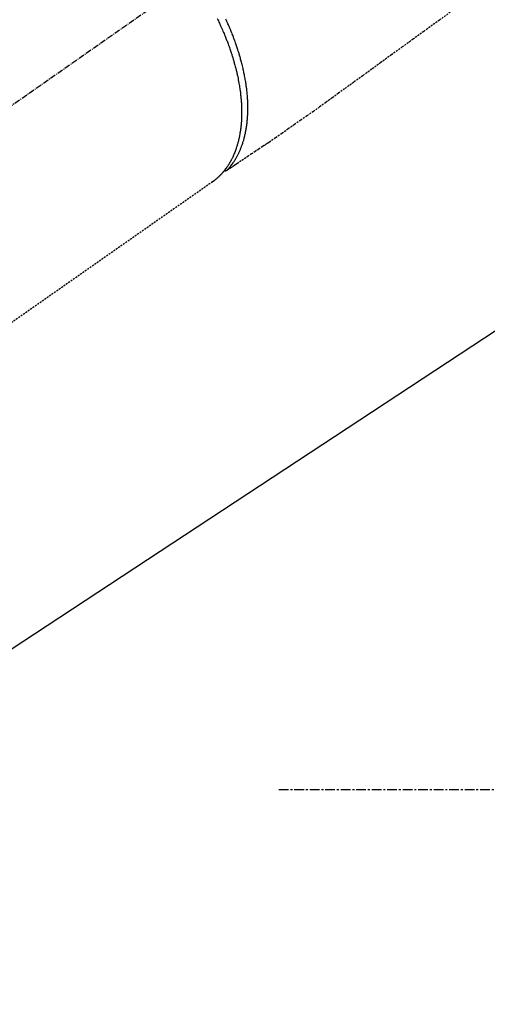
# Model space of a CAD drawing. Units: millimetres. Extents: x -109 to 26472, y -120 to 8847.
# Drawn here: x 15709 to 15770, y 6709 to 6836 of the extents above; entities that cross this region are included whole.
import ezdxf

# ---------------------------------------------------------------- set-up
doc = ezdxf.new("R2010")
doc.units = ezdxf.units.MM
for name, pattern in [('CENTER', [2, 1.25, -0.25, 0.25, -0.25]), ('CENTER2', [1.125, 0.75, -0.125, 0.125, -0.125]), ('HIDDEN', [0.375, 0.25, -0.125])]:
    doc.linetypes.add(name, pattern=pattern)
doc.layers.add('150-機器', color=8, linetype='Continuous')
doc.layers.add('160-文字', color=254, linetype='Continuous')
doc.styles.add('KH001', font='txt')
doc.dimstyles.new('KH1xx030', dxfattribs={"dimscale": 30, "dimtxt": 2, "dimasz": 0.6, "dimexe": 0.3, "dimexo": 1.2, "dimgap": 0.5, "dimtad": 3, "dimdec": 1, "dimdsep": 46, "dimlunit": 6, "dimtxsty": 'KH001', "dimblk": 'DOT', "dimcen": 1, "dimdle": 1, "dimclrd": 256, "dimclre": 256, "dimclrt": 256, "dimadec": 0, "dimazin": 0, "dimtfac": 1, "dimtdec": 1, "dimtix": 1, "dimtmove": 2, "dimatfit": 3, "dimldrblk": 'CLOSEDBLANK', "dimfxl": 1, "dimtolj": 1, "dimtzin": 0, "dimlwd": -1, "dimlwe": -1, "dimarcsym": 0})

# ---------------------------------------------------------------- blocks, each defined once
blk = doc.blocks.new('F402_H')
at = {"layer": '150-機器', "color": 13, "linetype": 'CENTER2'}
blk.add_line((0, 0), (244.02, -170.86), dxfattribs=at)
at = {"layer": '150-機器', "color": 13, "linetype": 'HIDDEN'}
for p, q in [((141.06, -126.78), (140.96, -126.7)), ((140.96, -126.7), (201.3, -168.96))]:
    blk.add_line(p, q, dxfattribs=at)
for points in [[(109.66, -104.35), (111.67, -105.81), (113.69, -107.27), (115.08, -108.28), (116.47, -109.29), (117.86, -110.3), (119.25, -111.31), (120.42, -112.15), (121.58, -113), (122.74, -113.84), (123.91, -114.68), (124.71, -115.27), (125.52, -115.86), (126.33, -116.45), (127.14, -117.03), (127.95, -117.6), (128.77, -118.17), (129.59, -118.74), (130.4, -119.31), (131.21, -119.88), (132.01, -120.45), (132.82, -121.02), (133.63, -121.57), (133.85, -121.72), (134.07, -121.86), (134.29, -122.01), (134.5, -122.15), (134.98, -122.47), (135.45, -122.78), (135.92, -123.1), (136.39, -123.41), (136.69, -123.61), (136.98, -123.81), (137.28, -124), (137.58, -124.2), (137.76, -124.33), (137.95, -124.45), (138.14, -124.58), (138.33, -124.71), (138.4, -124.75), (138.46, -124.79), (138.53, -124.84), (138.6, -124.88), (138.67, -124.93), (138.75, -124.98), (138.82, -125.03), (138.9, -125.08), (138.94, -125.11), (138.98, -125.14), (139.01, -125.16), (139.05, -125.19), (139.07, -125.2), (139.09, -125.21), (139.11, -125.22), (139.12, -125.23), (139.14, -125.24), (139.15, -125.25), (139.16, -125.26), (139.18, -125.27), (139.19, -125.27), (139.2, -125.28), (139.21, -125.28), (139.22, -125.29), (139.23, -125.29), (139.24, -125.29), (139.25, -125.3), (139.26, -125.3), (139.27, -125.3), (139.28, -125.31), (139.3, -125.31), (139.31, -125.31), (139.32, -125.31), (139.33, -125.31), (139.34, -125.31), (139.36, -125.32), (139.36, -125.32), (139.37, -125.32), (139.38, -125.32), (139.38, -125.31), (139.39, -125.31), (139.41, -125.31), (139.42, -125.31), (139.43, -125.31), (139.43, -125.31), (139.43, -125.31), (139.43, -125.31), (139.44, -125.31), (139.45, -125.31), (139.46, -125.31), (139.48, -125.3), (139.49, -125.3)], [(139.11, -125.22), (139.07, -125.18), (139.03, -125.14), (138.99, -125.09), (138.95, -125.05), (138.91, -125), (138.87, -124.96), (138.83, -124.91), (138.79, -124.87), (138.77, -124.84), (138.75, -124.82), (138.73, -124.8), (138.71, -124.77), (138.67, -124.73), (138.63, -124.68), (138.6, -124.63), (138.56, -124.58), (138.48, -124.48), (138.4, -124.37), (138.32, -124.26), (138.25, -124.15), (138.19, -124.06), (138.13, -123.98), (138.08, -123.89), (138.02, -123.8), (137.99, -123.74), (137.95, -123.68), (137.91, -123.61), (137.88, -123.55), (137.83, -123.46), (137.78, -123.38), (137.74, -123.3), (137.69, -123.21), (137.66, -123.15), (137.63, -123.08), (137.59, -123.01), (137.56, -122.94), (137.52, -122.86), (137.49, -122.78), (137.45, -122.71), (137.42, -122.63), (137.38, -122.53), (137.34, -122.44), (137.3, -122.35), (137.27, -122.26), (137.24, -122.18), (137.21, -122.09), (137.18, -122.01), (137.15, -121.93), (137.11, -121.82), (137.07, -121.71), (137.04, -121.6), (137, -121.49), (136.98, -121.41), (136.95, -121.32), (136.93, -121.23), (136.9, -121.14), (136.87, -121.02), (136.84, -120.89), (136.81, -120.77), (136.78, -120.64), (136.75, -120.53), (136.72, -120.41), (136.7, -120.3), (136.68, -120.18), (136.66, -120.06), (136.63, -119.94), (136.61, -119.82), (136.59, -119.7), (136.57, -119.56), (136.55, -119.41), (136.53, -119.26), (136.52, -119.11), (136.51, -119.03), (136.5, -118.94), (136.49, -118.85), (136.48, -118.77), (136.47, -118.65), (136.46, -118.54), (136.45, -118.42), (136.44, -118.31), (136.44, -118.19), (136.43, -118.08), (136.42, -117.96), (136.42, -117.84), (136.42, -117.75), (136.41, -117.66), (136.41, -117.57), (136.41, -117.48), (136.41, -117.36), (136.41, -117.24), (136.41, -117.12), (136.41, -117), (136.41, -116.87), (136.41, -116.73), (136.42, -116.6), (136.42, -116.46), (136.43, -116.31), (136.43, -116.16), (136.44, -116.01), (136.45, -115.86), (136.46, -115.71), (136.47, -115.55), (136.49, -115.4), (136.5, -115.25), (136.52, -115.11), (136.53, -114.97), (136.55, -114.83), (136.56, -114.68), (136.58, -114.57), (136.59, -114.46), (136.61, -114.34), (136.62, -114.23), (136.64, -114.09), (136.67, -113.94), (136.69, -113.8), (136.71, -113.65), (136.74, -113.49), (136.77, -113.34), (136.8, -113.18), (136.83, -113.02), (136.85, -112.88), (136.88, -112.75), (136.91, -112.62), (136.93, -112.49), (136.97, -112.34), (137, -112.19), (137.03, -112.05), (137.07, -111.9), (137.11, -111.74), (137.15, -111.57), (137.19, -111.41), (137.23, -111.25), (137.27, -111.11), (137.3, -110.98), (137.34, -110.84), (137.38, -110.71), (137.41, -110.59), (137.45, -110.47), (137.48, -110.35), (137.52, -110.23), (137.55, -110.12), (137.58, -110.02), (137.61, -109.91), (137.65, -109.81), (137.69, -109.67), (137.74, -109.54), (137.78, -109.4), (137.83, -109.26), (137.87, -109.14), (137.91, -109.02), (137.95, -108.9), (138, -108.77), (138.06, -108.58), (138.13, -108.39), (138.21, -108.2), (138.28, -108.01), (138.37, -107.76), (138.47, -107.52), (138.57, -107.27), (138.67, -107.03), (138.74, -106.87), (138.8, -106.72), (138.87, -106.57), (138.93, -106.42), (138.99, -106.29), (139.05, -106.15), (139.11, -106.01), (139.18, -105.88), (139.27, -105.69)], [(140.37, -105.62), (140.3, -105.78), (140.22, -105.93), (140.14, -106.09), (140.09, -106.2), (140.04, -106.32), (139.99, -106.43), (139.94, -106.54), (139.86, -106.71), (139.78, -106.89), (139.7, -107.06), (139.63, -107.24), (139.56, -107.4), (139.49, -107.56), (139.42, -107.72), (139.36, -107.88), (139.31, -108), (139.25, -108.13), (139.2, -108.26), (139.15, -108.39), (139.1, -108.51), (139.05, -108.64), (139.01, -108.77), (138.96, -108.9), (138.9, -109.06), (138.84, -109.21), (138.79, -109.37), (138.73, -109.53), (138.69, -109.66), (138.64, -109.79), (138.6, -109.92), (138.56, -110.04), (138.53, -110.14), (138.5, -110.23), (138.47, -110.33), (138.44, -110.42), (138.39, -110.57), (138.35, -110.71), (138.3, -110.85), (138.26, -110.99), (138.24, -111.09), (138.21, -111.18), (138.18, -111.28), (138.16, -111.37), (138.12, -111.51), (138.08, -111.65), (138.04, -111.79), (138, -111.94), (137.99, -112), (137.97, -112.06), (137.95, -112.12), (137.94, -112.18), (137.91, -112.31), (137.88, -112.43), (137.85, -112.56), (137.82, -112.68), (137.8, -112.79), (137.77, -112.9), (137.75, -113.01), (137.72, -113.12), (137.68, -113.33), (137.64, -113.55), (137.6, -113.76), (137.56, -113.98), (137.53, -114.14), (137.5, -114.31), (137.47, -114.48), (137.45, -114.64), (137.43, -114.76), (137.41, -114.88), (137.4, -115), (137.38, -115.12), (137.37, -115.26), (137.35, -115.39), (137.34, -115.52), (137.32, -115.66), (137.31, -115.77), (137.3, -115.89), (137.29, -116.01), (137.28, -116.13), (137.27, -116.26), (137.26, -116.39), (137.25, -116.52), (137.24, -116.65), (137.24, -116.76), (137.23, -116.88), (137.23, -116.99), (137.22, -117.11), (137.22, -117.23), (137.22, -117.36), (137.21, -117.49), (137.21, -117.62), (137.21, -117.7), (137.21, -117.78), (137.21, -117.87), (137.21, -117.95), (137.22, -118.13), (137.22, -118.31), (137.23, -118.49), (137.24, -118.66), (137.24, -118.76), (137.25, -118.85), (137.25, -118.95), (137.26, -119.04), (137.27, -119.16), (137.28, -119.28), (137.29, -119.4), (137.3, -119.52), (137.32, -119.65), (137.33, -119.78), (137.35, -119.91), (137.37, -120.04), (137.38, -120.1), (137.39, -120.16), (137.4, -120.23), (137.41, -120.29), (137.43, -120.43), (137.45, -120.57), (137.48, -120.7), (137.5, -120.84), (137.53, -120.95), (137.55, -121.06), (137.57, -121.17), (137.6, -121.28), (137.63, -121.4), (137.66, -121.52), (137.69, -121.64), (137.72, -121.76), (137.75, -121.85), (137.77, -121.94), (137.8, -122.03), (137.83, -122.13), (137.86, -122.23), (137.9, -122.33), (137.93, -122.43), (137.96, -122.53), (138.01, -122.66), (138.06, -122.79), (138.11, -122.92), (138.17, -123.05), (138.21, -123.17), (138.27, -123.28), (138.32, -123.4), (138.37, -123.51), (138.41, -123.59), (138.45, -123.67), (138.49, -123.75), (138.53, -123.83), (138.56, -123.88), (138.58, -123.93), (138.61, -123.98), (138.64, -124.03), (138.66, -124.07), (138.68, -124.11), (138.7, -124.15), (138.72, -124.19), (138.76, -124.24), (138.79, -124.3), (138.82, -124.36), (138.86, -124.41), (138.88, -124.45), (138.9, -124.49), (138.93, -124.52), (138.95, -124.56), (139, -124.63), (139.05, -124.71), (139.1, -124.78), (139.15, -124.85), (139.17, -124.89), (139.2, -124.93), (139.23, -124.97), (139.26, -125.01), (139.29, -125.04), (139.32, -125.08), (139.35, -125.12), (139.38, -125.16), (139.39, -125.18), (139.41, -125.2), (139.42, -125.22), (139.44, -125.24), (139.45, -125.26), (139.46, -125.27), (139.48, -125.29), (139.49, -125.3), (139.51, -125.33), (139.54, -125.36), (139.56, -125.39), (139.59, -125.42), (139.6, -125.44), (139.61, -125.45), (139.62, -125.46), (139.63, -125.47), (139.64, -125.49), (139.66, -125.5), (139.67, -125.52), (139.69, -125.54), (139.7, -125.56), (139.72, -125.58), (139.74, -125.6), (139.76, -125.62), (139.77, -125.63), (139.78, -125.65), (139.8, -125.66), (139.81, -125.68), (139.83, -125.7), (139.86, -125.72), (139.88, -125.75), (139.9, -125.77), (139.92, -125.79), (139.94, -125.82), (139.96, -125.84), (139.99, -125.86), (140.01, -125.88), (140.03, -125.91), (140.05, -125.93), (140.07, -125.95), (140.09, -125.96), (140.1, -125.98), (140.12, -125.99), (140.13, -126.01), (140.16, -126.03), (140.18, -126.05), (140.2, -126.07), (140.22, -126.09), (140.25, -126.12), (140.27, -126.14), (140.29, -126.16), (140.32, -126.18), (140.33, -126.19), (140.35, -126.21), (140.36, -126.22), (140.38, -126.24), (140.41, -126.26), (140.44, -126.29), (140.47, -126.32), (140.5, -126.34), (140.53, -126.36), (140.55, -126.38), (140.57, -126.4), (140.6, -126.42), (140.62, -126.44), (140.65, -126.46), (140.67, -126.48), (140.69, -126.5), (140.72, -126.52), (140.74, -126.54), (140.77, -126.56), (140.79, -126.58), (140.82, -126.6), (140.84, -126.62), (140.87, -126.64), (140.89, -126.65), (140.91, -126.67), (140.93, -126.68), (140.94, -126.69), (140.96, -126.7)]]:
    blk.add_lwpolyline(points, dxfattribs=at)
blk = doc.blocks.new('_ClosedBlank')
at = {"color": 0, "linetype": 'ByBlock', "lineweight": -2}
for p, q in [((-1, 0.1667), (0, 0)), ((-1, 0.1667), (-1, -0.1667)), ((0, 0), (-1, -0.1667))]:
    blk.add_line(p, q, dxfattribs=at)
blk = doc.blocks.new('_Dot')
at = {"color": 0, "linetype": 'ByBlock', "lineweight": -2}
blk.add_line((-0.5, 0), (-1, 0), dxfattribs=at)
at = {"color": 0, "linetype": 'ByBlock', "const_width": 0.5}
blk.add_lwpolyline([(-0.25, 0, 1), (0.25, 0, 1)], format="xyb", close=True, dxfattribs=at)

msp = doc.modelspace()

# ---------------------------------------------------------------- linework, layer by layer
at = {"layer": '150-機器', "color": 161, "linetype": 'CENTER'}
msp.add_line((15742.68, 6736.57), (16007.48, 6736.57), dxfattribs=at)

# ---------------------------------------------------------------- block references
at = {"layer": '150-機器', "xscale": -1}
msp.add_blockref('F402_H', (15875.09, 6941.76), dxfattribs=at)

# ---------------------------------------------------------------- leaders
at = {"layer": '160-文字', "annotation_type": 0, "has_hookline": 1, "hookline_direction": 1}
for points, text_width in [([(15752.1, 6948.95), (15160.74, 6394.38), (15142.74, 6394.38)], 963.96), ([(16113.3, 6920.36), (15717.43, 5294.58), (15699.43, 5294.58)], 1266.09)]:
    msp.add_leader(points, dimstyle='KH1xx030', override={"dimgap": 0.5, "dimtad": 1}, dxfattribs=dict(at, text_width=text_width))
at = {"layer": '160-文字'}
msp.add_leader([(15992.1, 6941.57), (15160.74, 6394.38)], dimstyle='KH1xx030', override={"dimgap": 0.5, "dimtad": 1}, dxfattribs=at)

doc.saveas('drawing.dxf')
